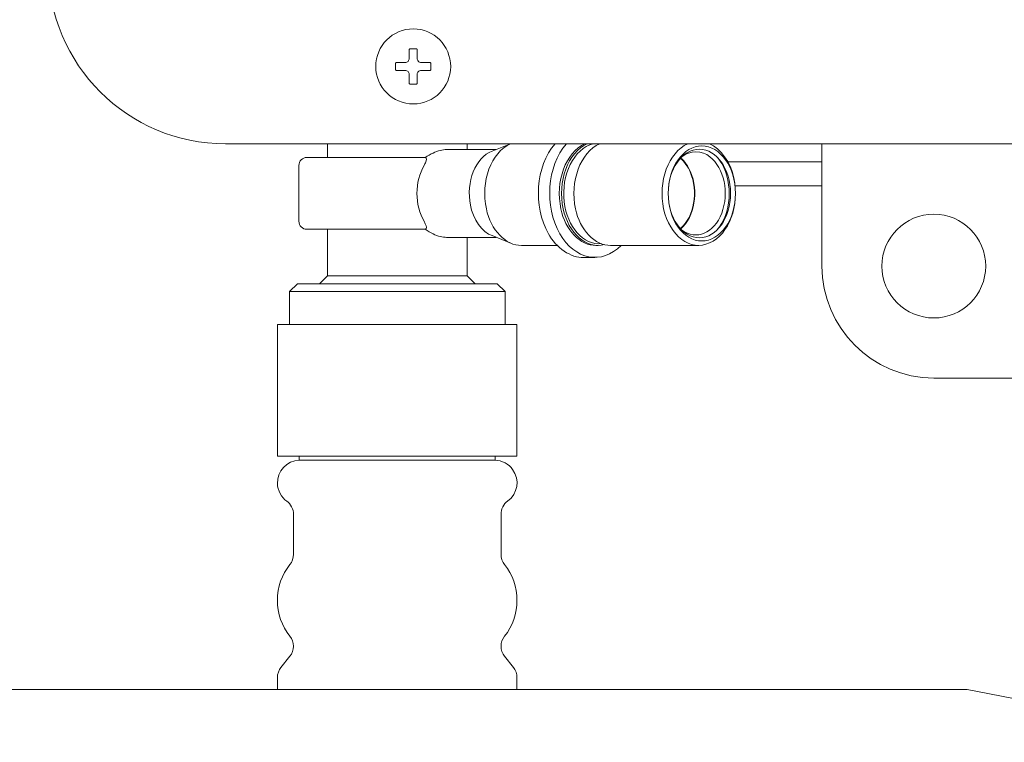
# Model space of a CAD drawing. Units: inches. Extents: x 1.7 to 27.9, y -17.7 to -4.4.
# Drawn here: x 7.2 to 7.8, y -12 to -11.5 of the extents above; entities that cross this region are included whole.
import ezdxf

# ---------------------------------------------------------------- set-up
doc = ezdxf.new("R2010")
doc.units = ezdxf.units.IN
doc.header["$MEASUREMENT"] = 0
doc.layers.add('Series 2 keylines', color=7, linetype='Continuous')

# ---------------------------------------------------------------- blocks, each defined once
blk = doc.blocks.new('block 1212')
at = {"layer": 'Series 2 keylines', "color": 7, "lineweight": 9, "true_color": 0xffffff}
blk.add_lwpolyline([(7.69731, -11.64739), (7.64195, -11.64739)], dxfattribs=at)
blk = doc.blocks.new('block 1213')
at = {"layer": 'Series 2 keylines', "color": 7, "lineweight": 9, "true_color": 0xffffff}
blk.add_lwpolyline([(7.63744, -11.63217), (7.69731, -11.63217)], dxfattribs=at)
blk = doc.blocks.new('block 4263')
at = {"layer": 'Series 2 keylines', "color": 7, "lineweight": 9, "true_color": 0xffffff}
blk.add_open_spline([(7.55586, -11.62069), (7.54356, -11.62607), (7.53667, -11.64464), (7.54046, -11.66203), (7.54309, -11.67537), (7.553, -11.68577), (7.56278, -11.68529)], degree=3, knots=[0, 0, 0, 0, 1, 1, 1, 2, 2, 2, 2], dxfattribs=at)
blk = doc.blocks.new('block 4264')
at = {"layer": 'Series 2 keylines', "color": 7, "lineweight": 9, "true_color": 0xffffff}
blk.add_open_spline([(7.61193, -11.62069), (7.59961, -11.62607), (7.59272, -11.64464), (7.59654, -11.66203), (7.60044, -11.6795), (7.61348, -11.68922), (7.62579, -11.68374), (7.63809, -11.67836), (7.64498, -11.65986), (7.64116, -11.6424), (7.63944, -11.63285), (7.63255, -11.62317), (7.62579, -11.62069)], degree=3, knots=[0, 0, 0, 0, 1, 1, 1, 2, 2, 2, 3, 3, 3, 4, 4, 4, 4], dxfattribs=at)
blk = doc.blocks.new('block 4265')
at = {"layer": 'Series 2 keylines', "color": 7, "lineweight": 9, "true_color": 0xffffff}
blk.add_open_spline([(7.63044, -11.67551), (7.63954, -11.66503), (7.64092, -11.64615), (7.63348, -11.6333), (7.6328, -11.63206), (7.63136, -11.63), (7.63044, -11.62896)], degree=3, knots=[0, 0, 0, 0, 1, 1, 1, 2, 2, 2, 2], dxfattribs=at)
blk = doc.blocks.new('block 4266')
at = {"layer": 'Series 2 keylines', "color": 7, "lineweight": 9, "true_color": 0xffffff}
blk.add_open_spline([(7.60815, -11.67551), (7.6172, -11.6824), (7.62857, -11.67764), (7.63348, -11.66489), (7.63837, -11.65201), (7.63503, -11.63599), (7.62597, -11.62896), (7.62104, -11.62466), (7.61306, -11.62466), (7.60815, -11.62896)], degree=3, knots=[0, 0, 0, 0, 1, 1, 1, 2, 2, 2, 3, 3, 3, 3], dxfattribs=at)
blk = doc.blocks.new('block 4267')
at = {"layer": 'Series 2 keylines', "color": 7, "lineweight": 9, "true_color": 0xffffff}
blk.add_open_spline([(7.60746, -11.67482), (7.61625, -11.6671), (7.61897, -11.65077), (7.6136, -11.63844), (7.61243, -11.63537), (7.60955, -11.63134), (7.60746, -11.62975)], degree=3, knots=[0, 0, 0, 0, 1, 1, 1, 2, 2, 2, 2], dxfattribs=at)
blk = doc.blocks.new('block 4268')
at = {"layer": 'Series 2 keylines', "color": 7, "lineweight": 9, "true_color": 0xffffff}
blk.add_open_spline([(7.60728, -11.67461), (7.61601, -11.667), (7.61876, -11.65105), (7.61346, -11.63857), (7.61232, -11.63558), (7.60943, -11.63161), (7.60728, -11.62989)], degree=3, knots=[0, 0, 0, 0, 1, 1, 1, 2, 2, 2, 2], dxfattribs=at)
blk = doc.blocks.new('block 4269')
at = {"layer": 'Series 2 keylines', "color": 7, "lineweight": 9, "true_color": 0xffffff}
blk.add_open_spline([(7.54793, -11.62069), (7.53565, -11.62607), (7.52874, -11.64464), (7.5326, -11.66203), (7.53588, -11.67764), (7.54752, -11.68784), (7.55882, -11.68481)], degree=3, knots=[0, 0, 0, 0, 1, 1, 1, 2, 2, 2, 2], dxfattribs=at)
blk = doc.blocks.new('block 4270')
at = {"layer": 'Series 2 keylines', "color": 7, "lineweight": 9, "true_color": 0xffffff}
blk.add_open_spline([(7.5465, -11.62069), (7.5342, -11.62607), (7.52733, -11.64464), (7.53116, -11.66203), (7.53371, -11.67537), (7.5437, -11.68577), (7.55343, -11.68529)], degree=3, knots=[0, 0, 0, 0, 1, 1, 1, 2, 2, 2, 2], dxfattribs=at)
blk = doc.blocks.new('block 4271')
at = {"layer": 'Series 2 keylines', "color": 7, "lineweight": 9, "true_color": 0xffffff}
blk.add_open_spline([(7.55172, -11.62069), (7.53942, -11.62369), (7.53116, -11.64037), (7.53326, -11.65769), (7.53512, -11.67358), (7.54563, -11.68536), (7.55694, -11.68419)], degree=3, knots=[0, 0, 0, 0, 1, 1, 1, 2, 2, 2, 2], dxfattribs=at)
blk = doc.blocks.new('block 4272')
at = {"layer": 'Series 2 keylines', "color": 7, "lineweight": 9, "true_color": 0xffffff}
blk.add_open_spline([(7.62083, -11.6825), (7.63261, -11.6825), (7.64223, -11.66896), (7.64223, -11.65222), (7.64223, -11.63558), (7.63261, -11.62197), (7.62083, -11.62197), (7.60902, -11.62197), (7.59942, -11.63558), (7.59942, -11.65222), (7.59942, -11.66896), (7.60902, -11.6825), (7.62083, -11.6825)], degree=3, knots=[0, 0, 0, 0, 1, 1, 1, 2, 2, 2, 3, 3, 3, 4, 4, 4, 4], dxfattribs=at)
blk = doc.blocks.new('block 4273')
at = {"layer": 'Series 2 keylines', "color": 7, "lineweight": 9, "true_color": 0xffffff}
blk.add_open_spline([(7.61932, -11.6804), (7.63024, -11.6804), (7.63916, -11.66782), (7.63916, -11.65222), (7.63916, -11.63678), (7.63024, -11.62417), (7.61932, -11.62417), (7.60833, -11.62417), (7.59942, -11.63678), (7.59942, -11.65222), (7.59942, -11.66782), (7.60833, -11.6804), (7.61932, -11.6804)], degree=3, knots=[0, 0, 0, 0, 1, 1, 1, 2, 2, 2, 3, 3, 3, 4, 4, 4, 4], dxfattribs=at)
blk = doc.blocks.new('block 4274')
at = {"layer": 'Series 2 keylines', "color": 7, "lineweight": 9, "true_color": 0xffffff}
blk.add_lwpolyline([(7.61885, -11.68529), (7.56278, -11.68529)], dxfattribs=at)
blk = doc.blocks.new('block 4275')
at = {"layer": 'Series 2 keylines', "color": 7, "lineweight": 9, "true_color": 0xffffff}
blk.add_lwpolyline([(7.55489, -11.68529), (7.55343, -11.68529)], dxfattribs=at)
blk = doc.blocks.new('block 4581')
at = {"layer": 'Series 2 keylines', "color": 7, "lineweight": 9, "true_color": 0xffffff}
blk.add_lwpolyline([(7.87308, -11.76969), (7.76851, -11.76969)], dxfattribs=at)
blk = doc.blocks.new('block 4582')
at = {"layer": 'Series 2 keylines', "color": 7, "lineweight": 9, "true_color": 0xffffff}
blk.add_lwpolyline([(7.69731, -11.62069), (7.69731, -11.69852)], dxfattribs=at)
blk = doc.blocks.new('block 4583')
at = {"layer": 'Series 2 keylines', "color": 7, "lineweight": 9, "true_color": 0xffffff}
blk.add_open_spline([(7.69731, -11.69852), (7.69731, -11.73772), (7.72915, -11.76969), (7.76851, -11.76969)], degree=3, dxfattribs=at)
blk = doc.blocks.new('block 4602')
at = {"layer": 'Series 2 keylines', "color": 7, "lineweight": 9, "true_color": 0xffffff}
blk.add_open_spline([(7.80149, -11.69852), (7.80149, -11.68019), (7.7867, -11.66545), (7.76851, -11.66545), (7.75023, -11.66545), (7.73542, -11.68019), (7.73542, -11.69852), (7.73542, -11.71671), (7.75023, -11.73149), (7.76851, -11.73149), (7.7867, -11.73149), (7.80149, -11.71671), (7.80149, -11.69852), (7.80149, -11.69852), (7.80149, -11.69852), (7.80149, -11.69852)], degree=3, knots=[0, 0, 0, 0, 1, 1, 1, 2, 2, 2, 3, 3, 3, 4, 4, 4, 5, 5, 5, 5], dxfattribs=at)
blk = doc.blocks.new('block 4742')
at = {"layer": 'Series 2 keylines', "color": 7, "lineweight": 9, "true_color": 0xffffff}
blk.add_open_spline([(7.44482, -11.62941), (7.44648, -11.62831), (7.44813, -11.62731), (7.44978, -11.62652), (7.45281, -11.62507), (7.45585, -11.62431), (7.45836, -11.62431)], degree=3, knots=[0, 0, 0, 0, 1, 1, 1, 2, 2, 2, 2], dxfattribs=at)
blk = doc.blocks.new('block 4743')
at = {"layer": 'Series 2 keylines', "color": 7, "lineweight": 9, "true_color": 0xffffff}
blk.add_open_spline([(7.38548, -11.62934), (7.38605, -11.62934), (7.38674, -11.62934), (7.38746, -11.62934), (7.38827, -11.62934), (7.38918, -11.62934), (7.39011, -11.62934), (7.3908, -11.62934), (7.39153, -11.62934), (7.39228, -11.62934), (7.39328, -11.62934), (7.39435, -11.62934), (7.39552, -11.62934), (7.39669, -11.62934), (7.39788, -11.62934), (7.39914, -11.62934), (7.40007, -11.62934), (7.40103, -11.62934), (7.40207, -11.62934), (7.40348, -11.62934), (7.40496, -11.62934), (7.40651, -11.62934), (7.40799, -11.62934), (7.40941, -11.62934), (7.41096, -11.62934)], degree=3, knots=[0, 0, 0, 0, 1, 1, 1, 2, 2, 2, 3, 3, 3, 4, 4, 4, 5, 5, 5, 6, 6, 6, 7, 7, 7, 8, 8, 8, 8], dxfattribs=at)
blk = doc.blocks.new('block 4744')
at = {"layer": 'Series 2 keylines', "color": 7, "lineweight": 9, "true_color": 0xffffff}
blk.add_open_spline([(7.443, -11.62934), (7.44358, -11.62934), (7.4442, -11.62938), (7.44482, -11.62941)], degree=3, dxfattribs=at)
blk = doc.blocks.new('block 4745')
at = {"layer": 'Series 2 keylines', "color": 7, "lineweight": 9, "true_color": 0xffffff}
blk.add_lwpolyline([(7.38248, -11.70462), (7.47147, -11.70462)], dxfattribs=at)
blk = doc.blocks.new('block 4746')
at = {"layer": 'Series 2 keylines', "color": 7, "lineweight": 9, "true_color": 0xffffff}
blk.add_lwpolyline([(7.36347, -11.70968), (7.4905, -11.70968)], dxfattribs=at)
blk = doc.blocks.new('block 4747')
at = {"layer": 'Series 2 keylines', "color": 7, "lineweight": 9, "true_color": 0xffffff}
blk.add_lwpolyline([(7.45836, -11.68019), (7.45743, -11.68012), (7.4564, -11.68002), (7.45535, -11.67991), (7.4543, -11.6796), (7.45319, -11.67936), (7.45206, -11.67898), (7.45092, -11.67857), (7.44978, -11.67799), (7.44851, -11.67737), (7.44727, -11.67671), (7.44604, -11.67585), (7.44482, -11.67506)], dxfattribs=at)
blk = doc.blocks.new('block 4748')
at = {"layer": 'Series 2 keylines', "color": 7, "lineweight": 9, "true_color": 0xffffff}
blk.add_open_spline([(7.44482, -11.67506), (7.4442, -11.67506), (7.44358, -11.67506), (7.443, -11.67506)], degree=3, dxfattribs=at)
blk = doc.blocks.new('block 4749')
at = {"layer": 'Series 2 keylines', "color": 7, "lineweight": 9, "true_color": 0xffffff}
blk.add_open_spline([(7.38548, -11.67506), (7.38605, -11.67506), (7.38674, -11.67506), (7.38746, -11.67506), (7.38827, -11.67506), (7.38918, -11.67506), (7.39011, -11.67506), (7.3908, -11.67506), (7.39153, -11.67506), (7.39228, -11.67506), (7.39328, -11.67506), (7.39435, -11.67506), (7.39552, -11.67506), (7.39669, -11.67506), (7.39788, -11.67506), (7.39914, -11.67506), (7.40007, -11.67506), (7.40103, -11.67506), (7.40207, -11.67506), (7.40348, -11.67506), (7.40496, -11.67506), (7.40651, -11.67506), (7.40799, -11.67506), (7.40941, -11.67506), (7.41096, -11.67506)], degree=3, knots=[0, 0, 0, 0, 1, 1, 1, 2, 2, 2, 3, 3, 3, 4, 4, 4, 5, 5, 5, 6, 6, 6, 7, 7, 7, 8, 8, 8, 8], dxfattribs=at)
blk = doc.blocks.new('block 4750')
at = {"layer": 'Series 2 keylines', "color": 7, "lineweight": 9, "true_color": 0xffffff}
blk.add_lwpolyline([(7.49557, -11.71474), (7.35838, -11.71474)], dxfattribs=at)
blk = doc.blocks.new('block 4751')
at = {"layer": 'Series 2 keylines', "color": 7, "lineweight": 9, "true_color": 0xffffff}
blk.add_lwpolyline([(7.443, -11.67506), (7.42698, -11.67506)], dxfattribs=at)
blk = doc.blocks.new('block 4752')
at = {"layer": 'Series 2 keylines', "color": 7, "lineweight": 9, "true_color": 0xffffff}
blk.add_lwpolyline([(7.42698, -11.67506), (7.41096, -11.67506)], dxfattribs=at)
blk = doc.blocks.new('block 4753')
at = {"layer": 'Series 2 keylines', "color": 7, "lineweight": 9, "true_color": 0xffffff}
blk.add_lwpolyline([(7.38548, -11.67506), (7.36948, -11.67506)], dxfattribs=at)
blk = doc.blocks.new('block 4754')
at = {"layer": 'Series 2 keylines', "color": 7, "lineweight": 9, "true_color": 0xffffff}
blk.add_lwpolyline([(7.41096, -11.62934), (7.42698, -11.62934)], dxfattribs=at)
blk = doc.blocks.new('block 4755')
at = {"layer": 'Series 2 keylines', "color": 7, "lineweight": 9, "true_color": 0xffffff}
blk.add_lwpolyline([(7.42698, -11.62934), (7.443, -11.62934)], dxfattribs=at)
blk = doc.blocks.new('block 4756')
at = {"layer": 'Series 2 keylines', "color": 7, "lineweight": 9, "true_color": 0xffffff}
blk.add_lwpolyline([(7.36948, -11.62934), (7.38548, -11.62934)], dxfattribs=at)
blk = doc.blocks.new('block 4757')
at = {"layer": 'Series 2 keylines', "color": 7, "lineweight": 9, "true_color": 0xffffff}
blk.add_open_spline([(7.53464, -11.62069), (7.5223, -11.63485), (7.52046, -11.66048), (7.53043, -11.67785), (7.53984, -11.69452), (7.5573, -11.69783), (7.56947, -11.68529)], degree=3, knots=[0, 0, 0, 0, 1, 1, 1, 2, 2, 2, 2], dxfattribs=at)
blk = doc.blocks.new('block 4758')
at = {"layer": 'Series 2 keylines', "color": 7, "lineweight": 9, "true_color": 0xffffff}
blk.add_open_spline([(7.44408, -11.63444), (7.43803, -11.64436), (7.43803, -11.66014), (7.44408, -11.66999)], degree=3, dxfattribs=at)
blk = doc.blocks.new('block 4759')
at = {"layer": 'Series 2 keylines', "color": 7, "lineweight": 9, "true_color": 0xffffff}
blk.add_open_spline([(7.44482, -11.62941), (7.44489, -11.62941), (7.44491, -11.62941), (7.44491, -11.62941), (7.44511, -11.62958), (7.44524, -11.62969), (7.44532, -11.62975), (7.44551, -11.63), (7.44555, -11.63031), (7.44555, -11.63065), (7.44551, -11.63103), (7.44537, -11.63165), (7.44511, -11.6323), (7.44482, -11.63299), (7.44444, -11.63375), (7.44408, -11.63444)], degree=3, knots=[0, 0, 0, 0, 1, 1, 1, 2, 2, 2, 3, 3, 3, 4, 4, 4, 5, 5, 5, 5], dxfattribs=at)
blk = doc.blocks.new('block 4760')
at = {"layer": 'Series 2 keylines', "color": 7, "lineweight": 9, "true_color": 0xffffff}
blk.add_open_spline([(7.44408, -11.66999), (7.44444, -11.67068), (7.44479, -11.67134), (7.44506, -11.67199), (7.44524, -11.67254), (7.44548, -11.6732), (7.44551, -11.67361), (7.44558, -11.67402), (7.44555, -11.6744), (7.44537, -11.67464), (7.44524, -11.67485), (7.44511, -11.67489), (7.44501, -11.67495), (7.44491, -11.67502), (7.44491, -11.67506), (7.44482, -11.67506)], degree=3, knots=[0, 0, 0, 0, 1, 1, 1, 2, 2, 2, 3, 3, 3, 4, 4, 4, 5, 5, 5, 5], dxfattribs=at)
blk = doc.blocks.new('block 4761')
at = {"layer": 'Series 2 keylines', "color": 7, "lineweight": 9, "true_color": 0xffffff}
blk.add_open_spline([(7.4873, -11.62528), (7.47679, -11.62941), (7.47064, -11.64488), (7.47355, -11.65973), (7.47497, -11.66848), (7.4811, -11.67716), (7.4873, -11.67909)], degree=3, knots=[0, 0, 0, 0, 1, 1, 1, 2, 2, 2, 2], dxfattribs=at)
blk = doc.blocks.new('block 4762')
at = {"layer": 'Series 2 keylines', "color": 7, "lineweight": 9, "true_color": 0xffffff}
blk.add_open_spline([(7.49912, -11.62069), (7.48677, -11.62607), (7.47989, -11.64464), (7.48372, -11.66203), (7.4863, -11.67537), (7.49626, -11.68577), (7.50601, -11.68529)], degree=3, knots=[0, 0, 0, 0, 1, 1, 1, 2, 2, 2, 2], dxfattribs=at)
blk = doc.blocks.new('block 4763')
at = {"layer": 'Series 2 keylines', "color": 7, "lineweight": 9, "true_color": 0xffffff}
blk.add_open_spline([(7.52744, -11.62069), (7.51508, -11.63485), (7.51324, -11.66048), (7.52323, -11.67785), (7.5278, -11.68684), (7.53784, -11.69349), (7.54557, -11.69294)], degree=3, knots=[0, 0, 0, 0, 1, 1, 1, 2, 2, 2, 2], dxfattribs=at)
blk = doc.blocks.new('block 4764')
at = {"layer": 'Series 2 keylines', "color": 7, "lineweight": 9, "true_color": 0xffffff}
blk.add_lwpolyline([(7.47147, -11.62069), (7.47147, -11.62431)], dxfattribs=at)
blk = doc.blocks.new('block 4765')
at = {"layer": 'Series 2 keylines', "color": 7, "lineweight": 9, "true_color": 0xffffff}
blk.add_lwpolyline([(7.38248, -11.62069), (7.38248, -11.62934)], dxfattribs=at)
blk = doc.blocks.new('block 4766')
at = {"layer": 'Series 2 keylines', "color": 7, "lineweight": 9, "true_color": 0xffffff}
blk.add_lwpolyline([(7.47147, -11.70462), (7.47652, -11.70968)], dxfattribs=at)
blk = doc.blocks.new('block 4767')
at = {"layer": 'Series 2 keylines', "color": 7, "lineweight": 9, "true_color": 0xffffff}
blk.add_lwpolyline([(7.38248, -11.70462), (7.3774, -11.70968)], dxfattribs=at)
blk = doc.blocks.new('block 4768')
at = {"layer": 'Series 2 keylines', "color": 7, "lineweight": 9, "true_color": 0xffffff}
blk.add_lwpolyline([(7.47147, -11.68019), (7.47147, -11.70462)], dxfattribs=at)
blk = doc.blocks.new('block 4769')
at = {"layer": 'Series 2 keylines', "color": 7, "lineweight": 9, "true_color": 0xffffff}
blk.add_lwpolyline([(7.38248, -11.67506), (7.38248, -11.70462)], dxfattribs=at)
blk = doc.blocks.new('block 4770')
at = {"layer": 'Series 2 keylines', "color": 7, "lineweight": 9, "true_color": 0xffffff}
blk.add_lwpolyline([(7.4905, -11.70968), (7.49557, -11.71474)], dxfattribs=at)
blk = doc.blocks.new('block 4771')
at = {"layer": 'Series 2 keylines', "color": 7, "lineweight": 9, "true_color": 0xffffff}
blk.add_lwpolyline([(7.36347, -11.70968), (7.35838, -11.71474)], dxfattribs=at)
blk = doc.blocks.new('block 4772')
at = {"layer": 'Series 2 keylines', "color": 7, "lineweight": 9, "true_color": 0xffffff}
blk.add_lwpolyline([(7.35838, -11.73559), (7.35838, -11.71474)], dxfattribs=at)
blk = doc.blocks.new('block 4773')
at = {"layer": 'Series 2 keylines', "color": 7, "lineweight": 9, "true_color": 0xffffff}
blk.add_lwpolyline([(7.49557, -11.73559), (7.49557, -11.71474)], dxfattribs=at)
blk = doc.blocks.new('block 4774')
at = {"layer": 'Series 2 keylines', "color": 7, "lineweight": 9, "true_color": 0xffffff}
blk.add_lwpolyline([(7.45836, -11.62431), (7.48992, -11.62431)], dxfattribs=at)
blk = doc.blocks.new('block 4775')
at = {"layer": 'Series 2 keylines', "color": 7, "lineweight": 9, "true_color": 0xffffff}
blk.add_lwpolyline([(7.45836, -11.68019), (7.48992, -11.68019)], dxfattribs=at)
blk = doc.blocks.new('block 4776')
at = {"layer": 'Series 2 keylines', "color": 7, "lineweight": 9, "true_color": 0xffffff}
blk.add_lwpolyline([(7.4873, -11.62528), (7.49905, -11.62069)], dxfattribs=at)
blk = doc.blocks.new('block 4777')
at = {"layer": 'Series 2 keylines', "color": 7, "lineweight": 9, "true_color": 0xffffff}
blk.add_lwpolyline([(7.4873, -11.67909), (7.49977, -11.68412)], dxfattribs=at)
blk = doc.blocks.new('block 4778')
at = {"layer": 'Series 2 keylines', "color": 7, "lineweight": 9, "true_color": 0xffffff}
blk.add_lwpolyline([(7.50601, -11.68529), (7.52881, -11.68529)], dxfattribs=at)
blk = doc.blocks.new('block 4779')
at = {"layer": 'Series 2 keylines', "color": 7, "lineweight": 9, "true_color": 0xffffff}
blk.add_lwpolyline([(7.54557, -11.69294), (7.55276, -11.69294)], dxfattribs=at)
blk = doc.blocks.new('block 4780')
at = {"layer": 'Series 2 keylines', "color": 7, "lineweight": 9, "true_color": 0xffffff}
blk.add_lwpolyline([(7.3644, -11.66999), (7.3644, -11.63444)], dxfattribs=at)
blk = doc.blocks.new('block 4781')
at = {"layer": 'Series 2 keylines', "color": 7, "lineweight": 9, "true_color": 0xffffff}
blk.add_open_spline([(7.36948, -11.62934), (7.36669, -11.62934), (7.3644, -11.63165), (7.3644, -11.63444)], degree=3, dxfattribs=at)
blk = doc.blocks.new('block 4782')
at = {"layer": 'Series 2 keylines', "color": 7, "lineweight": 9, "true_color": 0xffffff}
blk.add_open_spline([(7.3644, -11.66999), (7.3644, -11.67282), (7.36669, -11.67506), (7.36948, -11.67506)], degree=3, dxfattribs=at)
blk = doc.blocks.new('block 5173')
at = {"layer": 'Series 2 keylines', "color": 7, "lineweight": 9, "true_color": 0xffffff}
blk.add_open_spline([(7.46098, -11.5715), (7.46098, -11.55827), (7.45028, -11.54755), (7.43716, -11.54755), (7.42394, -11.54755), (7.41328, -11.55827), (7.41328, -11.5715), (7.41328, -11.58455), (7.42394, -11.5953), (7.43716, -11.5953), (7.45028, -11.5953), (7.46098, -11.58455), (7.46098, -11.5715), (7.46098, -11.5715), (7.46098, -11.5715), (7.46098, -11.5715)], degree=3, knots=[0, 0, 0, 0, 1, 1, 1, 2, 2, 2, 3, 3, 3, 4, 4, 4, 5, 5, 5, 5], dxfattribs=at)
blk = doc.blocks.new('block 5174')
at = {"layer": 'Series 2 keylines', "color": 7, "lineweight": 9, "true_color": 0xffffff}
blk.add_lwpolyline([(7.42594, -11.5694), (7.42594, -11.57346)], dxfattribs=at)
blk = doc.blocks.new('block 5175')
at = {"layer": 'Series 2 keylines', "color": 7, "lineweight": 9, "true_color": 0xffffff}
blk.add_open_spline([(7.42594, -11.5694), (7.42594, -11.56933), (7.42599, -11.56926), (7.42599, -11.56926), (7.42605, -11.56919), (7.42608, -11.56905), (7.42611, -11.56902), (7.42611, -11.56902), (7.42622, -11.56898), (7.42629, -11.56898), (7.42629, -11.56898), (7.42641, -11.56891), (7.42649, -11.56891)], degree=3, knots=[0, 0, 0, 0, 1, 1, 1, 2, 2, 2, 3, 3, 3, 4, 4, 4, 4], dxfattribs=at)
blk = doc.blocks.new('block 5176')
at = {"layer": 'Series 2 keylines', "color": 7, "lineweight": 9, "true_color": 0xffffff}
blk.add_lwpolyline([(7.42649, -11.56891), (7.43207, -11.56891)], dxfattribs=at)
blk = doc.blocks.new('block 5177')
at = {"layer": 'Series 2 keylines', "color": 7, "lineweight": 9, "true_color": 0xffffff}
blk.add_open_spline([(7.43457, -11.56633), (7.43457, -11.56671), (7.43456, -11.56705), (7.43438, -11.56733), (7.43426, -11.56757), (7.43407, -11.56788), (7.43385, -11.56819), (7.43363, -11.56836), (7.43333, -11.56857), (7.43302, -11.56871), (7.43273, -11.56881), (7.43235, -11.56891), (7.43207, -11.56891)], degree=3, knots=[0, 0, 0, 0, 1, 1, 1, 2, 2, 2, 3, 3, 3, 4, 4, 4, 4], dxfattribs=at)
blk = doc.blocks.new('block 5178')
at = {"layer": 'Series 2 keylines', "color": 7, "lineweight": 9, "true_color": 0xffffff}
blk.add_lwpolyline([(7.43457, -11.56633), (7.43457, -11.56075)], dxfattribs=at)
blk = doc.blocks.new('block 5179')
at = {"layer": 'Series 2 keylines', "color": 7, "lineweight": 9, "true_color": 0xffffff}
blk.add_open_spline([(7.43457, -11.56075), (7.43457, -11.56071), (7.43462, -11.56065), (7.43462, -11.56058), (7.43466, -11.56044), (7.43468, -11.56044), (7.43473, -11.56044), (7.4348, -11.56037), (7.43487, -11.56034), (7.4349, -11.56023), (7.43493, -11.56023), (7.43504, -11.56023), (7.43511, -11.56023)], degree=3, knots=[0, 0, 0, 0, 1, 1, 1, 2, 2, 2, 3, 3, 3, 4, 4, 4, 4], dxfattribs=at)
blk = doc.blocks.new('block 5180')
at = {"layer": 'Series 2 keylines', "color": 7, "lineweight": 9, "true_color": 0xffffff}
blk.add_lwpolyline([(7.43917, -11.56023), (7.43511, -11.56023)], dxfattribs=at)
blk = doc.blocks.new('block 5181')
at = {"layer": 'Series 2 keylines', "color": 7, "lineweight": 9, "true_color": 0xffffff}
blk.add_open_spline([(7.43917, -11.56023), (7.43922, -11.56023), (7.43931, -11.56023), (7.43934, -11.56023), (7.43945, -11.56034), (7.43945, -11.56037), (7.43952, -11.56044), (7.43959, -11.56044), (7.43964, -11.56044), (7.43965, -11.56058), (7.43965, -11.56065), (7.43969, -11.56071), (7.43969, -11.56075)], degree=3, knots=[0, 0, 0, 0, 1, 1, 1, 2, 2, 2, 3, 3, 3, 4, 4, 4, 4], dxfattribs=at)
blk = doc.blocks.new('block 5182')
at = {"layer": 'Series 2 keylines', "color": 7, "lineweight": 9, "true_color": 0xffffff}
blk.add_lwpolyline([(7.43969, -11.56633), (7.43969, -11.56075)], dxfattribs=at)
blk = doc.blocks.new('block 5183')
at = {"layer": 'Series 2 keylines', "color": 7, "lineweight": 9, "true_color": 0xffffff}
blk.add_open_spline([(7.4422, -11.56891), (7.44191, -11.56891), (7.44155, -11.56881), (7.44124, -11.56871), (7.44093, -11.56857), (7.44069, -11.56836), (7.44041, -11.56819), (7.44021, -11.56788), (7.44, -11.56757), (7.43984, -11.56733), (7.43974, -11.56705), (7.43969, -11.56671), (7.43969, -11.56633)], degree=3, knots=[0, 0, 0, 0, 1, 1, 1, 2, 2, 2, 3, 3, 3, 4, 4, 4, 4], dxfattribs=at)
blk = doc.blocks.new('block 5184')
at = {"layer": 'Series 2 keylines', "color": 7, "lineweight": 9, "true_color": 0xffffff}
blk.add_lwpolyline([(7.4478, -11.56891), (7.4422, -11.56891)], dxfattribs=at)
blk = doc.blocks.new('block 5185')
at = {"layer": 'Series 2 keylines', "color": 7, "lineweight": 9, "true_color": 0xffffff}
blk.add_open_spline([(7.4478, -11.56891), (7.44785, -11.56891), (7.44792, -11.56898), (7.44799, -11.56898), (7.44806, -11.56898), (7.44813, -11.56902), (7.44816, -11.56902), (7.44822, -11.56905), (7.44827, -11.56919), (7.44827, -11.56926), (7.44827, -11.56926), (7.4483, -11.56933), (7.4483, -11.5694)], degree=3, knots=[0, 0, 0, 0, 1, 1, 1, 2, 2, 2, 3, 3, 3, 4, 4, 4, 4], dxfattribs=at)
blk = doc.blocks.new('block 5186')
at = {"layer": 'Series 2 keylines', "color": 7, "lineweight": 9, "true_color": 0xffffff}
blk.add_lwpolyline([(7.4483, -11.5694), (7.4483, -11.57346)], dxfattribs=at)
blk = doc.blocks.new('block 5187')
at = {"layer": 'Series 2 keylines', "color": 7, "lineweight": 9, "true_color": 0xffffff}
blk.add_open_spline([(7.4483, -11.57346), (7.4483, -11.57353), (7.4483, -11.5736), (7.44827, -11.57367), (7.44827, -11.57367), (7.44822, -11.57377), (7.44816, -11.57387), (7.44813, -11.57394), (7.44806, -11.57394), (7.44799, -11.57394), (7.44792, -11.57394), (7.44785, -11.57398), (7.4478, -11.57398)], degree=3, knots=[0, 0, 0, 0, 1, 1, 1, 2, 2, 2, 3, 3, 3, 4, 4, 4, 4], dxfattribs=at)
blk = doc.blocks.new('block 5188')
at = {"layer": 'Series 2 keylines', "color": 7, "lineweight": 9, "true_color": 0xffffff}
blk.add_lwpolyline([(7.4478, -11.57398), (7.4422, -11.57398)], dxfattribs=at)
blk = doc.blocks.new('block 5189')
at = {"layer": 'Series 2 keylines', "color": 7, "lineweight": 9, "true_color": 0xffffff}
blk.add_open_spline([(7.43969, -11.57649), (7.43969, -11.57622), (7.43974, -11.57584), (7.43984, -11.57553), (7.44, -11.57525), (7.44021, -11.57498), (7.44041, -11.5747), (7.44069, -11.57443), (7.44093, -11.57422), (7.44124, -11.57422), (7.44155, -11.57401), (7.44191, -11.57398), (7.4422, -11.57398)], degree=3, knots=[0, 0, 0, 0, 1, 1, 1, 2, 2, 2, 3, 3, 3, 4, 4, 4, 4], dxfattribs=at)
blk = doc.blocks.new('block 5190')
at = {"layer": 'Series 2 keylines', "color": 7, "lineweight": 9, "true_color": 0xffffff}
blk.add_lwpolyline([(7.43969, -11.57649), (7.43969, -11.58214)], dxfattribs=at)
blk = doc.blocks.new('block 5191')
at = {"layer": 'Series 2 keylines', "color": 7, "lineweight": 9, "true_color": 0xffffff}
blk.add_open_spline([(7.43969, -11.58214), (7.43969, -11.58214), (7.43965, -11.58225), (7.43965, -11.58228), (7.43964, -11.58242), (7.43959, -11.58245), (7.43952, -11.58245), (7.43945, -11.58249), (7.43945, -11.58249), (7.43934, -11.58249), (7.43931, -11.58263), (7.43922, -11.58263), (7.43917, -11.58263)], degree=3, knots=[0, 0, 0, 0, 1, 1, 1, 2, 2, 2, 3, 3, 3, 4, 4, 4, 4], dxfattribs=at)
blk = doc.blocks.new('block 5192')
at = {"layer": 'Series 2 keylines', "color": 7, "lineweight": 9, "true_color": 0xffffff}
blk.add_lwpolyline([(7.43917, -11.58263), (7.43511, -11.58263)], dxfattribs=at)
blk = doc.blocks.new('block 5193')
at = {"layer": 'Series 2 keylines', "color": 7, "lineweight": 9, "true_color": 0xffffff}
blk.add_open_spline([(7.43511, -11.58263), (7.43504, -11.58263), (7.43493, -11.58263), (7.4349, -11.58249), (7.4349, -11.58249), (7.4348, -11.58249), (7.43473, -11.58245), (7.43468, -11.58245), (7.43466, -11.58242), (7.43462, -11.58228), (7.43462, -11.58225), (7.43457, -11.58214), (7.43457, -11.58214)], degree=3, knots=[0, 0, 0, 0, 1, 1, 1, 2, 2, 2, 3, 3, 3, 4, 4, 4, 4], dxfattribs=at)
blk = doc.blocks.new('block 5194')
at = {"layer": 'Series 2 keylines', "color": 7, "lineweight": 9, "true_color": 0xffffff}
blk.add_lwpolyline([(7.43457, -11.57649), (7.43457, -11.58214)], dxfattribs=at)
blk = doc.blocks.new('block 5195')
at = {"layer": 'Series 2 keylines', "color": 7, "lineweight": 9, "true_color": 0xffffff}
blk.add_open_spline([(7.43207, -11.57398), (7.43235, -11.57398), (7.43273, -11.57401), (7.43302, -11.57422), (7.43333, -11.57422), (7.43363, -11.57443), (7.43385, -11.5747), (7.43407, -11.57498), (7.43426, -11.57525), (7.43438, -11.57553), (7.43456, -11.57584), (7.43457, -11.57622), (7.43457, -11.57649)], degree=3, knots=[0, 0, 0, 0, 1, 1, 1, 2, 2, 2, 3, 3, 3, 4, 4, 4, 4], dxfattribs=at)
blk = doc.blocks.new('block 5196')
at = {"layer": 'Series 2 keylines', "color": 7, "lineweight": 9, "true_color": 0xffffff}
blk.add_lwpolyline([(7.42649, -11.57398), (7.43207, -11.57398)], dxfattribs=at)
blk = doc.blocks.new('block 5197')
at = {"layer": 'Series 2 keylines', "color": 7, "lineweight": 9, "true_color": 0xffffff}
blk.add_open_spline([(7.42649, -11.57398), (7.42641, -11.57398), (7.4263, -11.57394), (7.4263, -11.57394), (7.42622, -11.57394), (7.42611, -11.57394), (7.42611, -11.57394), (7.42608, -11.57377), (7.42605, -11.57367), (7.42599, -11.57367), (7.42599, -11.5736), (7.42594, -11.57353), (7.42594, -11.57346)], degree=3, knots=[0, 0, 0, 0, 1, 1, 1, 2, 2, 2, 3, 3, 3, 4, 4, 4, 4], dxfattribs=at)
blk = doc.blocks.new('block 5795')
at = {"layer": 'Series 2 keylines', "color": 7, "lineweight": 9, "true_color": 0xffffff}
blk.add_open_spline([(7.20492, -11.50787), (7.20492, -11.57022), (7.25544, -11.62069), (7.31768, -11.62069)], degree=3, dxfattribs=at)
blk = doc.blocks.new('block 5802')
at = {"layer": 'Series 2 keylines', "color": 7, "lineweight": 9, "true_color": 0xffffff}
blk.add_lwpolyline([(8.8779, -11.62069), (7.31768, -11.62069)], dxfattribs=at)
blk = doc.blocks.new('block 6182')
at = {"layer": 'Series 2 keylines', "color": 7, "lineweight": 9, "true_color": 0xffffff}
blk.add_open_spline([(7.35074, -11.73914), (7.35074, -11.73772), (7.35074, -11.73662), (7.35074, -11.73559)], degree=3, dxfattribs=at)
blk = doc.blocks.new('block 6183')
at = {"layer": 'Series 2 keylines', "color": 7, "lineweight": 9, "true_color": 0xffffff}
blk.add_lwpolyline([(7.36676, -11.73559), (7.35074, -11.73559)], dxfattribs=at)
blk = doc.blocks.new('block 6184')
at = {"layer": 'Series 2 keylines', "color": 7, "lineweight": 9, "true_color": 0xffffff}
blk.add_lwpolyline([(7.44294, -11.73559), (7.41101, -11.73559)], dxfattribs=at)
blk = doc.blocks.new('block 6185')
at = {"layer": 'Series 2 keylines', "color": 7, "lineweight": 9, "true_color": 0xffffff}
blk.add_open_spline([(7.50318, -11.73559), (7.50318, -11.73662), (7.50318, -11.73772), (7.50318, -11.73914)], degree=3, dxfattribs=at)
blk = doc.blocks.new('block 6186')
at = {"layer": 'Series 2 keylines', "color": 7, "lineweight": 9, "true_color": 0xffffff}
blk.add_lwpolyline([(7.50318, -11.73559), (7.4872, -11.73559)], dxfattribs=at)
blk = doc.blocks.new('block 6187')
at = {"layer": 'Series 2 keylines', "color": 7, "lineweight": 9, "true_color": 0xffffff}
blk.add_open_spline([(7.35074, -11.81944), (7.35074, -11.81841), (7.35074, -11.81724), (7.35074, -11.81586)], degree=3, dxfattribs=at)
blk = doc.blocks.new('block 6188')
at = {"layer": 'Series 2 keylines', "color": 7, "lineweight": 9, "true_color": 0xffffff}
blk.add_lwpolyline([(7.35074, -11.81944), (7.36676, -11.81944)], dxfattribs=at)
blk = doc.blocks.new('block 6189')
at = {"layer": 'Series 2 keylines', "color": 7, "lineweight": 9, "true_color": 0xffffff}
blk.add_lwpolyline([(7.41101, -11.81944), (7.44294, -11.81944)], dxfattribs=at)
blk = doc.blocks.new('block 6190')
at = {"layer": 'Series 2 keylines', "color": 7, "lineweight": 9, "true_color": 0xffffff}
blk.add_lwpolyline([(7.4872, -11.81944), (7.50318, -11.81944)], dxfattribs=at)
blk = doc.blocks.new('block 6191')
at = {"layer": 'Series 2 keylines', "color": 7, "lineweight": 9, "true_color": 0xffffff}
blk.add_open_spline([(7.50318, -11.81586), (7.50318, -11.81724), (7.50318, -11.81841), (7.50318, -11.81944)], degree=3, dxfattribs=at)
blk = doc.blocks.new('block 6192')
at = {"layer": 'Series 2 keylines', "color": 7, "lineweight": 9, "true_color": 0xffffff}
blk.add_lwpolyline([(7.41101, -11.73559), (7.36676, -11.73559)], dxfattribs=at)
blk = doc.blocks.new('block 6193')
at = {"layer": 'Series 2 keylines', "color": 7, "lineweight": 9, "true_color": 0xffffff}
blk.add_lwpolyline([(7.4872, -11.73559), (7.44294, -11.73559)], dxfattribs=at)
blk = doc.blocks.new('block 6194')
at = {"layer": 'Series 2 keylines', "color": 7, "lineweight": 9, "true_color": 0xffffff}
blk.add_lwpolyline([(7.4872, -11.81944), (7.44294, -11.81944)], dxfattribs=at)
blk = doc.blocks.new('block 6195')
at = {"layer": 'Series 2 keylines', "color": 7, "lineweight": 9, "true_color": 0xffffff}
blk.add_lwpolyline([(7.41101, -11.81944), (7.36676, -11.81944)], dxfattribs=at)
blk = doc.blocks.new('block 6196')
at = {"layer": 'Series 2 keylines', "color": 7, "lineweight": 9, "true_color": 0xffffff}
blk.add_lwpolyline([(7.35074, -11.81586), (7.35074, -11.73914)], dxfattribs=at)
blk = doc.blocks.new('block 6197')
at = {"layer": 'Series 2 keylines', "color": 7, "lineweight": 9, "true_color": 0xffffff}
blk.add_lwpolyline([(7.50318, -11.81586), (7.50318, -11.73914)], dxfattribs=at)
blk = doc.blocks.new('block 6198')
at = {"layer": 'Series 2 keylines', "color": 7, "lineweight": 9, "true_color": 0xffffff}
blk.add_lwpolyline([(7.36462, -11.82199), (7.4893, -11.82199)], dxfattribs=at)
blk = doc.blocks.new('block 6199')
at = {"layer": 'Series 2 keylines', "color": 7, "lineweight": 9, "true_color": 0xffffff}
blk.add_lwpolyline([(7.4893, -11.81944), (7.4893, -11.82199)], dxfattribs=at)
blk = doc.blocks.new('block 6200')
at = {"layer": 'Series 2 keylines', "color": 7, "lineweight": 9, "true_color": 0xffffff}
blk.add_lwpolyline([(7.36462, -11.81944), (7.36462, -11.82199)], dxfattribs=at)
blk = doc.blocks.new('block 6201')
at = {"layer": 'Series 2 keylines', "color": 7, "lineweight": 9, "true_color": 0xffffff}
blk.add_open_spline([(7.36462, -11.82199), (7.35663, -11.82227), (7.3505, -11.82895), (7.35074, -11.83691), (7.3507, -11.84087), (7.35335, -11.8459), (7.35666, -11.84807)], degree=3, knots=[0, 0, 0, 0, 1, 1, 1, 2, 2, 2, 2], dxfattribs=at)
blk = doc.blocks.new('block 6202')
at = {"layer": 'Series 2 keylines', "color": 7, "lineweight": 9, "true_color": 0xffffff}
blk.add_open_spline([(7.49722, -11.84807), (7.50372, -11.84332), (7.50515, -11.83439), (7.50043, -11.82792), (7.49832, -11.82461), (7.49329, -11.82185), (7.4893, -11.82199)], degree=3, knots=[0, 0, 0, 0, 1, 1, 1, 2, 2, 2, 2], dxfattribs=at)
blk = doc.blocks.new('block 6203')
at = {"layer": 'Series 2 keylines', "color": 7, "lineweight": 9, "true_color": 0xffffff}
blk.add_open_spline([(7.3609, -11.8563), (7.36104, -11.85341), (7.35914, -11.84969), (7.35666, -11.84807)], degree=3, dxfattribs=at)
blk = doc.blocks.new('block 6204')
at = {"layer": 'Series 2 keylines', "color": 7, "lineweight": 9, "true_color": 0xffffff}
blk.add_open_spline([(7.49722, -11.84807), (7.49472, -11.84969), (7.49288, -11.85341), (7.49302, -11.8563)], degree=3, dxfattribs=at)
blk = doc.blocks.new('block 6205')
at = {"layer": 'Series 2 keylines', "color": 7, "lineweight": 9, "true_color": 0xffffff}
blk.add_lwpolyline([(7.49302, -11.8563), (7.49302, -11.88194)], dxfattribs=at)
blk = doc.blocks.new('block 6206')
at = {"layer": 'Series 2 keylines', "color": 7, "lineweight": 9, "true_color": 0xffffff}
blk.add_lwpolyline([(7.3609, -11.8563), (7.3609, -11.88194)], dxfattribs=at)
blk = doc.blocks.new('block 6207')
at = {"layer": 'Series 2 keylines', "color": 7, "lineweight": 9, "true_color": 0xffffff}
blk.add_open_spline([(7.35869, -11.88834), (7.36, -11.88683), (7.36104, -11.88386), (7.3609, -11.88194)], degree=3, dxfattribs=at)
blk = doc.blocks.new('block 6208')
at = {"layer": 'Series 2 keylines', "color": 7, "lineweight": 9, "true_color": 0xffffff}
blk.add_open_spline([(7.49302, -11.88194), (7.49295, -11.88386), (7.49395, -11.88683), (7.49522, -11.88834)], degree=3, dxfattribs=at)
blk = doc.blocks.new('block 6209')
at = {"layer": 'Series 2 keylines', "color": 7, "lineweight": 9, "true_color": 0xffffff}
blk.add_open_spline([(7.35869, -11.88834), (7.34808, -11.90095), (7.34808, -11.92128), (7.35869, -11.93403)], degree=3, dxfattribs=at)
blk = doc.blocks.new('block 6210')
at = {"layer": 'Series 2 keylines', "color": 7, "lineweight": 9, "true_color": 0xffffff}
blk.add_open_spline([(7.49522, -11.93403), (7.5058, -11.92128), (7.5058, -11.90095), (7.49522, -11.88834)], degree=3, dxfattribs=at)
blk = doc.blocks.new('block 6211')
at = {"layer": 'Series 2 keylines', "color": 7, "lineweight": 9, "true_color": 0xffffff}
blk.add_open_spline([(7.3609, -11.9403), (7.36104, -11.93837), (7.36, -11.93551), (7.35869, -11.93403)], degree=3, dxfattribs=at)
blk = doc.blocks.new('block 6212')
at = {"layer": 'Series 2 keylines', "color": 7, "lineweight": 9, "true_color": 0xffffff}
blk.add_open_spline([(7.49522, -11.93403), (7.49395, -11.93551), (7.49295, -11.93837), (7.49302, -11.9403)], degree=3, dxfattribs=at)
blk = doc.blocks.new('block 6213')
at = {"layer": 'Series 2 keylines', "color": 7, "lineweight": 9, "true_color": 0xffffff}
blk.add_lwpolyline([(7.49302, -11.9403), (7.49302, -11.94043)], dxfattribs=at)
blk = doc.blocks.new('block 6214')
at = {"layer": 'Series 2 keylines', "color": 7, "lineweight": 9, "true_color": 0xffffff}
blk.add_lwpolyline([(7.3609, -11.9403), (7.3609, -11.94043)], dxfattribs=at)
blk = doc.blocks.new('block 6215')
at = {"layer": 'Series 2 keylines', "color": 7, "lineweight": 9, "true_color": 0xffffff}
blk.add_open_spline([(7.35866, -11.94667), (7.36, -11.94533), (7.36104, -11.94236), (7.3609, -11.94043)], degree=3, dxfattribs=at)
blk = doc.blocks.new('block 6216')
at = {"layer": 'Series 2 keylines', "color": 7, "lineweight": 9, "true_color": 0xffffff}
blk.add_open_spline([(7.49302, -11.94043), (7.49288, -11.94236), (7.49395, -11.94533), (7.49526, -11.94667)], degree=3, dxfattribs=at)
blk = doc.blocks.new('block 6217')
at = {"layer": 'Series 2 keylines', "color": 7, "lineweight": 9, "true_color": 0xffffff}
blk.add_lwpolyline([(7.49526, -11.94667), (7.50101, -11.95387)], dxfattribs=at)
blk = doc.blocks.new('block 6218')
at = {"layer": 'Series 2 keylines', "color": 7, "lineweight": 9, "true_color": 0xffffff}
blk.add_lwpolyline([(7.35866, -11.94667), (7.35294, -11.95387)], dxfattribs=at)
blk = doc.blocks.new('block 6219')
at = {"layer": 'Series 2 keylines', "color": 7, "lineweight": 9, "true_color": 0xffffff}
blk.add_open_spline([(7.35294, -11.95387), (7.35163, -11.95535), (7.3506, -11.95821), (7.35074, -11.96021)], degree=3, dxfattribs=at)
blk = doc.blocks.new('block 6220')
at = {"layer": 'Series 2 keylines', "color": 7, "lineweight": 9, "true_color": 0xffffff}
blk.add_open_spline([(7.50318, -11.96021), (7.5033, -11.95821), (7.50232, -11.95535), (7.50101, -11.95387)], degree=3, dxfattribs=at)
blk = doc.blocks.new('block 6221')
at = {"layer": 'Series 2 keylines', "color": 7, "lineweight": 9, "true_color": 0xffffff}
blk.add_lwpolyline([(7.50318, -11.96021), (7.50318, -11.96793)], dxfattribs=at)
blk = doc.blocks.new('block 6222')
at = {"layer": 'Series 2 keylines', "color": 7, "lineweight": 9, "true_color": 0xffffff}
blk.add_lwpolyline([(7.35074, -11.96021), (7.35074, -11.96793)], dxfattribs=at)
blk = doc.blocks.new('block 9111')
at = {"layer": 'Series 2 keylines', "color": 7, "lineweight": 9, "true_color": 0xffffff}
blk.add_lwpolyline([(7.9625, -12.00148), (7.78961, -11.96793)], dxfattribs=at)
blk = doc.blocks.new('block 9139')
at = {"layer": 'Series 2 keylines', "color": 7, "lineweight": 9, "true_color": 0xffffff}
blk.add_lwpolyline([(7.78961, -11.96793), (6.5645, -11.96793)], dxfattribs=at)

msp = doc.modelspace()

# ---------------------------------------------------------------- block references
at = {"layer": 'Series 2 keylines'}
for name in ['block 5795', 'block 5173', 'block 5179', 'block 5178', 'block 5180', 'block 5181', 'block 5182', 'block 5177', 'block 5183', 'block 5175', 'block 5174', 'block 5197', 'block 5176', 'block 5196', 'block 5195', 'block 5189', 'block 5184', 'block 5188', 'block 5185', 'block 5187', 'block 5186', 'block 5194', 'block 5190', 'block 5193', 'block 5192', 'block 5191', 'block 5802', 'block 4765', 'block 4742', 'block 4774', 'block 4764', 'block 4762', 'block 4776', 'block 4763', 'block 4757', 'block 4270', 'block 4269', 'block 4271', 'block 4263', 'block 4264', 'block 4272', 'block 4273', 'block 4266', 'block 4582', 'block 4781', 'block 4756', 'block 4743', 'block 4754', 'block 4755', 'block 4744', 'block 4759', 'block 4761', 'block 4268', 'block 4267', 'block 4265', 'block 4780', 'block 4758', 'block 1213', 'block 1212', 'block 4602', 'block 4782', 'block 4760', 'block 4753', 'block 4769', 'block 4749', 'block 4752', 'block 4751', 'block 4748', 'block 4747', 'block 4775', 'block 4768', 'block 4777', 'block 4778', 'block 4275', 'block 4274', 'block 4779', 'block 4583', 'block 4767', 'block 4745', 'block 4766', 'block 4771', 'block 4746', 'block 4770', 'block 4750', 'block 4772', 'block 4773', 'block 6182', 'block 6183', 'block 6192', 'block 6184', 'block 6193', 'block 6186', 'block 6185', 'block 6196', 'block 6197', 'block 4581', 'block 6187', 'block 6191', 'block 6201', 'block 6188', 'block 6200', 'block 6198', 'block 6195', 'block 6189', 'block 6194', 'block 6190', 'block 6199', 'block 6202', 'block 6203', 'block 6204', 'block 6206', 'block 6205', 'block 6207', 'block 6208', 'block 6209', 'block 6210', 'block 6211', 'block 6212', 'block 6215', 'block 6214', 'block 6216', 'block 6213', 'block 6218', 'block 6217', 'block 6219', 'block 6220', 'block 6222', 'block 6221', 'block 9139', 'block 9111']:
    msp.add_blockref(name, (0, 0), dxfattribs=at)

doc.saveas('drawing.dxf')
